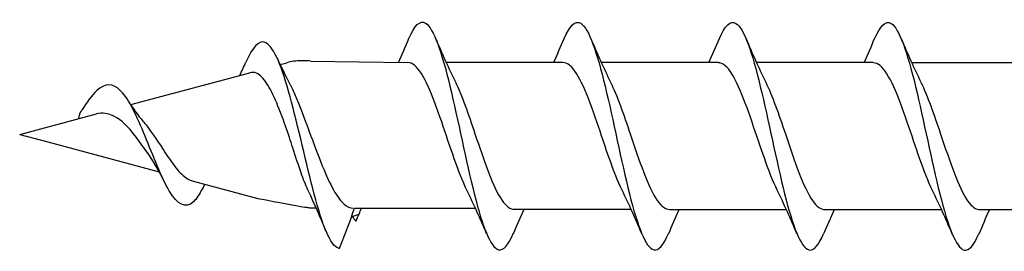
# Model space of a CAD drawing. Units: millimetres. Extents: x 793 to 1384, y 610 to 1744.
# Drawn here: x 985 to 1029, y 792 to 802 of the extents above; entities that cross this region are included whole.
import ezdxf

# ---------------------------------------------------------------- set-up
doc = ezdxf.new("R2010")
doc.units = ezdxf.units.MM
doc.layers.add('SuP-Sichtbare-Kanten', color=7, linetype='Continuous', lineweight=25)
doc.layers.add('SuP-Sichtbare-tangentiale-Kanten', color=7, linetype='Continuous', lineweight=25)

msp = doc.modelspace()

# ---------------------------------------------------------------- linework, layer by layer
for p, q in [((998.221, 799.999), (1002.541, 799.935)), ((1000.167, 793.465), (1005.558, 793.465))]:
    msp.add_line(p, q)
at = {"layer": 'SuP-Sichtbare-Kanten'}
for p, q in [((996.86, 799.848), (997.153, 799.926)), ((997.898, 800.011), (997.793, 800.011)), ((1009.457, 799.942), (1004.255, 799.942)), ((1016.373, 799.937), (1011.171, 799.937)), ((1023.289, 799.931), (1018.087, 799.931)), ((1030.205, 799.926), (1025.003, 799.926)), ((990.2, 798.063), (995.504, 799.484)), ((985.253, 796.738), (988.671, 797.652)), ((985.253, 796.738), (986.503, 796.403)), ((986.503, 796.403), (991.473, 795.071)), ((992.936, 794.679), (995.87, 793.893)), ((1012.505, 793.396), (1007.303, 793.396)), ((1019.421, 793.391), (1014.219, 793.391)), ((1026.337, 793.386), (1021.135, 793.386)), ((1033.253, 793.381), (1028.051, 793.381))]:
    msp.add_line(p, q, dxfattribs=at)
msp.add_arc((997.793, 797.541), 2.47, 90, 105, dxfattribs=at)
msp.add_ellipse((986.437, 796.769), major_axis=(0.125, 0.315), ratio=0.219801, start_param=0.0577, end_param=0.161666, dxfattribs=at)
for points, knots in [([(1002.6, 801.008), (1002.847, 801.583), (1003.094, 801.839), (1003.34, 801.687), (1003.701, 801.465), (1004.062, 800.378), (1004.424, 798.884), (1004.785, 797.391), (1005.146, 795.536), (1005.507, 794.104), (1005.868, 792.672), (1006.229, 791.706), (1006.59, 791.613), (1006.808, 791.558), (1007.026, 791.822), (1007.244, 792.332)], [34.019122, 34.019122, 34.019122, 34.019122, 34.691462, 34.691462, 34.691462, 35.675485, 35.675485, 35.675485, 36.659508, 36.659508, 36.659508, 37.64353, 37.64353, 37.64353, 38.237509, 38.237509, 38.237509, 38.237509]), ([(1009.516, 801.003), (1009.763, 801.578), (1010.01, 801.834), (1010.256, 801.682), (1010.617, 801.46), (1010.978, 800.373), (1011.34, 798.879), (1011.701, 797.386), (1012.062, 795.531), (1012.423, 794.099), (1012.784, 792.667), (1013.145, 791.7), (1013.506, 791.608), (1013.724, 791.552), (1013.942, 791.816), (1014.16, 792.327)], [34.019122, 34.019122, 34.019122, 34.019122, 34.691462, 34.691462, 34.691462, 35.675485, 35.675485, 35.675485, 36.659508, 36.659508, 36.659508, 37.64353, 37.64353, 37.64353, 38.237509, 38.237509, 38.237509, 38.237509]), ([(1016.432, 800.997), (1016.679, 801.573), (1016.926, 801.828), (1017.172, 801.677), (1017.533, 801.455), (1017.894, 800.368), (1018.256, 798.874), (1018.617, 797.381), (1018.978, 795.526), (1019.339, 794.094), (1019.7, 792.662), (1020.061, 791.695), (1020.422, 791.603), (1020.64, 791.547), (1020.858, 791.811), (1021.076, 792.322)], [34.019122, 34.019122, 34.019122, 34.019122, 34.691462, 34.691462, 34.691462, 35.675485, 35.675485, 35.675485, 36.659508, 36.659508, 36.659508, 37.64353, 37.64353, 37.64353, 38.237509, 38.237509, 38.237509, 38.237509]), ([(1023.348, 800.992), (1023.595, 801.567), (1023.842, 801.823), (1024.088, 801.672), (1024.449, 801.45), (1024.81, 800.362), (1025.172, 798.869), (1025.533, 797.375), (1025.894, 795.521), (1026.255, 794.089), (1026.616, 792.657), (1026.977, 791.69), (1027.338, 791.598), (1027.556, 791.542), (1027.774, 791.806), (1027.992, 792.316)], [34.019122, 34.019122, 34.019122, 34.019122, 34.691462, 34.691462, 34.691462, 35.675485, 35.675485, 35.675485, 36.659508, 36.659508, 36.659508, 37.64353, 37.64353, 37.64353, 38.237509, 38.237509, 38.237509, 38.237509]), ([(999.456, 791.674), (999.097, 791.774), (998.738, 792.732), (998.379, 794.076), (998.02, 795.42), (997.662, 797.105), (997.303, 798.417), (996.944, 799.729), (996.585, 800.634), (996.226, 800.816), (995.927, 800.968), (995.629, 800.623), (995.33, 799.956)], [0, 0, 0, 0, 0.978083, 0.978083, 0.978083, 1.956165, 1.956165, 1.956165, 2.934248, 2.934248, 2.934248, 3.748089, 3.748089, 3.748089, 3.748089]), ([(1005.178, 794.266), (1004.805, 795.022), (1004.431, 796.208), (1004.057, 797.298), (1003.655, 798.473), (1003.252, 799.483), (1002.849, 799.814), (1002.747, 799.899), (1002.644, 799.938), (1002.541, 799.935)], [-36.953166, -36.953166, -36.953166, -36.953166, -35.935064, -35.935064, -35.935064, -34.837602, -34.837602, -34.837602, -34.557519, -34.557519, -34.557519, -34.557519]), ([(1012.094, 794.261), (1011.721, 795.017), (1011.347, 796.202), (1010.973, 797.292), (1010.571, 798.467), (1010.168, 799.478), (1009.765, 799.809), (1009.663, 799.894), (1009.56, 799.933), (1009.457, 799.93)], [-36.953166, -36.953166, -36.953166, -36.953166, -35.935064, -35.935064, -35.935064, -34.837602, -34.837602, -34.837602, -34.557519, -34.557519, -34.557519, -34.557519]), ([(1019.01, 794.255), (1018.637, 795.012), (1018.263, 796.197), (1017.889, 797.287), (1017.487, 798.462), (1017.084, 799.473), (1016.681, 799.804), (1016.579, 799.888), (1016.476, 799.928), (1016.373, 799.925)], [-36.953166, -36.953166, -36.953166, -36.953166, -35.935064, -35.935064, -35.935064, -34.837602, -34.837602, -34.837602, -34.557519, -34.557519, -34.557519, -34.557519]), ([(1025.926, 794.25), (1025.553, 795.007), (1025.179, 796.192), (1024.805, 797.282), (1024.403, 798.457), (1024, 799.468), (1023.597, 799.799), (1023.495, 799.883), (1023.392, 799.922), (1023.289, 799.919)], [-36.953166, -36.953166, -36.953166, -36.953166, -35.935064, -35.935064, -35.935064, -34.837602, -34.837602, -34.837602, -34.557519, -34.557519, -34.557519, -34.557519]), ([(997.153, 796.949), (997.006, 797.374), (996.858, 797.779), (996.558, 798.489), (996.41, 798.788), (996.109, 799.239), (995.96, 799.39), (995.706, 799.503), (995.606, 799.512), (995.504, 799.484)], [0, 0, 0, 0, 0.1103927, 0.1103927, 0.2174981, 0.2174981, 0.3213351, 0.3213351, 0.3890689, 0.3890689, 0.3890689, 0.3890689]), ([(993.396, 794.333), (993.263, 794.071), (993.129, 793.869), (992.996, 793.743), (992.637, 793.404), (992.279, 793.622), (991.92, 794.224), (991.561, 794.826), (991.202, 795.785), (990.843, 796.659), (990.484, 797.534), (990.125, 798.298), (989.767, 798.669), (989.408, 799.04), (989.049, 799.015), (988.69, 798.685), (988.467, 798.481), (988.245, 798.167), (988.022, 797.818)], [5.505742, 5.505742, 5.505742, 5.505742, 5.868495, 5.868495, 5.868495, 6.846578, 6.846578, 6.846578, 7.82466, 7.82466, 7.82466, 8.802743, 8.802743, 8.802743, 9.780826, 9.780826, 9.780826, 10.387466, 10.387466, 10.387466, 10.387466]), ([(997.291, 798.978), (997.299, 798.962), (997.307, 798.947), (997.395, 798.774), (997.476, 798.597), (997.635, 798.224), (997.713, 798.03), (997.793, 797.828)], [0.0340641, 0.0340641, 0.0340641, 0.0340641, 0.039922, 0.039922, 0.0989657, 0.0989657, 0.1544925, 0.1544925, 0.1544925, 0.1544925]), ([(1004.666, 799.068), (1004.957, 798.476), (1005.248, 797.636), (1005.54, 796.771), (1005.942, 795.574), (1006.345, 794.383), (1006.747, 793.804), (1006.933, 793.538), (1007.118, 793.407), (1007.303, 793.408)], [35.303465, 35.303465, 35.303465, 35.303465, 36.097205, 36.097205, 36.097205, 37.194668, 37.194668, 37.194668, 37.699112, 37.699112, 37.699112, 37.699112]), ([(1011.582, 799.063), (1011.873, 798.471), (1012.164, 797.631), (1012.456, 796.766), (1012.858, 795.569), (1013.261, 794.377), (1013.663, 793.799), (1013.849, 793.533), (1014.034, 793.402), (1014.219, 793.403)], [35.303465, 35.303465, 35.303465, 35.303465, 36.097205, 36.097205, 36.097205, 37.194668, 37.194668, 37.194668, 37.699112, 37.699112, 37.699112, 37.699112]), ([(1018.498, 799.058), (1018.789, 798.466), (1019.08, 797.626), (1019.372, 796.76), (1019.774, 795.564), (1020.177, 794.372), (1020.579, 793.794), (1020.765, 793.528), (1020.95, 793.397), (1021.135, 793.398)], [35.303465, 35.303465, 35.303465, 35.303465, 36.097205, 36.097205, 36.097205, 37.194668, 37.194668, 37.194668, 37.699112, 37.699112, 37.699112, 37.699112]), ([(1025.414, 799.053), (1025.705, 798.46), (1025.996, 797.621), (1026.288, 796.755), (1026.69, 795.559), (1027.093, 794.367), (1027.495, 793.788), (1027.681, 793.522), (1027.866, 793.392), (1028.051, 793.393)], [35.303465, 35.303465, 35.303465, 35.303465, 36.097205, 36.097205, 36.097205, 37.194668, 37.194668, 37.194668, 37.699112, 37.699112, 37.699112, 37.699112]), ([(989.38, 797.584), (989.277, 797.63), (989.172, 797.66), (988.935, 797.69), (988.805, 797.682), (988.671, 797.652)], [1.41965889, 1.41965889, 1.41965889, 1.41965889, 1.45682878, 1.45682878, 1.50134351, 1.50134351, 1.50134351, 1.50134351]), ([(997.793, 797.828), (997.961, 797.399), (998.127, 796.944), (998.464, 796.037), (998.631, 795.596), (998.967, 794.794), (999.134, 794.442), (999.437, 793.937), (999.57, 793.763), (999.839, 793.526), (999.973, 793.465), (1000.108, 793.465)], [0, 0, 0, 0, 0.1177644, 0.1177644, 0.2355287, 0.2355287, 0.3532931, 0.3532931, 0.4474115, 0.4474115, 0.54153, 0.54153, 0.54153, 0.54153]), ([(990.892, 796.004), (990.808, 796.117), (990.722, 796.233), (990.469, 796.572), (989.987, 797.326), (989.38, 797.584), (989.38, 797.584), (989.38, 797.584)], [1.2220073, 1.2220073, 1.2220073, 1.2220073, 1.258098, 1.258098, 1.3264101, 1.3264101, 1.327815, 1.327815, 1.327815, 1.327815]), ([(990.929, 797.109), (991.387, 796.465), (991.499, 796.291), (991.781, 795.859), (991.944, 795.612), (992.272, 795.175), (992.432, 794.994), (992.708, 794.772), (992.823, 794.71), (992.936, 794.679)], [0.3856193, 0.3856193, 0.3856193, 0.3856193, 0.4357999, 0.4357999, 0.5119799, 0.5119799, 0.5908572, 0.5908572, 0.6491301, 0.6491301, 0.6491301, 0.6491301]), ([(997.793, 795.031), (997.672, 795.371), (997.55, 795.751), (997.372, 796.297), (997.321, 796.451), (997.232, 796.72), (997.193, 796.835), (997.153, 796.949)], [0, 0, 0, 0, 0.1012888, 0.1012888, 0.1407576, 0.1407576, 0.1703622, 0.1703622, 0.1703622, 0.1703622]), ([(998.118, 794.22), (998.111, 794.235), (998.104, 794.25), (997.995, 794.486), (997.894, 794.744), (997.793, 795.031)], [0.19247278, 0.19247278, 0.19247278, 0.19247278, 0.19835258, 0.19835258, 0.28368683, 0.28368683, 0.28368683, 0.28368683])]:
    msp.add_open_spline(points, degree=3, knots=knots, dxfattribs=at)
for points in [[(1002.131, 799.942), (1002.292, 800.296), (1002.447, 800.656), (1002.6, 801.016)], [(1003.786, 801.016), (1004.066, 800.356), (1004.356, 799.699), (1004.666, 799.073)], [(1009.047, 799.937), (1009.208, 800.291), (1009.363, 800.65), (1009.516, 801.011)], [(1010.702, 801.011), (1010.982, 800.351), (1011.272, 799.694), (1011.582, 799.068)], [(1015.963, 799.931), (1016.124, 800.286), (1016.279, 800.645), (1016.432, 801.006)], [(1017.618, 801.006), (1017.898, 800.345), (1018.188, 799.688), (1018.498, 799.062)], [(1022.879, 799.926), (1023.04, 800.28), (1023.195, 800.64), (1023.348, 801.001)], [(1024.534, 801.001), (1024.814, 800.34), (1025.104, 799.683), (1025.414, 799.057)], [(995.061, 799.366), (995.153, 799.561), (995.242, 799.759), (995.33, 799.958)], [(996.722, 800.144), (996.905, 799.746), (997.094, 799.354), (997.291, 798.978)], [(998.221, 799.999), (998.113, 800.007), (998.006, 800.011), (997.898, 800.011)], [(990.108, 798.211), (990.307, 797.884), (990.519, 797.579), (990.742, 797.332)], [(987.882, 797.441), (987.93, 797.677), (987.976, 797.747), (988.022, 797.819)], [(990.742, 797.332), (990.805, 797.262), (990.867, 797.187), (990.929, 797.109)], [(991.714, 794.605), (991.462, 795.111), (991.19, 795.607), (990.892, 796.004)], [(993.5, 794.528), (993.465, 794.461), (993.43, 794.394), (993.396, 794.327)], [(998.899, 792.443), (998.649, 793.044), (998.391, 793.643), (998.118, 794.22)], [(1006.058, 792.322), (1005.778, 792.982), (1005.488, 793.639), (1005.178, 794.265)], [(1012.974, 792.317), (1012.694, 792.977), (1012.404, 793.634), (1012.094, 794.26)], [(1019.89, 792.312), (1019.61, 792.972), (1019.32, 793.629), (1019.01, 794.255)], [(1026.806, 792.306), (1026.526, 792.967), (1026.236, 793.624), (1025.926, 794.25)], [(995.87, 793.893), (997.935, 793.495), (998.078, 793.484), (998.221, 793.476)], [(998.221, 793.476), (998.301, 793.471), (998.382, 793.468), (998.462, 793.466)], [(999.506, 791.679), (999.777, 792.342), (1000.008, 792.946), (1000.167, 793.465)], [(1007.713, 793.396), (1007.552, 793.042), (1007.397, 792.683), (1007.244, 792.322)], [(1014.629, 793.391), (1014.468, 793.037), (1014.313, 792.677), (1014.16, 792.317)], [(1021.545, 793.386), (1021.384, 793.032), (1021.229, 792.672), (1021.076, 792.312)], [(1028.461, 793.381), (1028.3, 793.027), (1028.145, 792.667), (1027.992, 792.306)], [(1000.034, 793.066), (1000.148, 793.107), (1000.263, 793.15), (1000.377, 793.196)], [(1000.229, 792.873), (1000.184, 792.941), (1000.139, 793.011), (1000.096, 793.083)], [(1000.362, 793.189), (1000.318, 793.085), (1000.273, 792.98), (1000.229, 792.873)], [(999.456, 791.674), (999.473, 791.674), (999.489, 791.676), (999.506, 791.679)]]:
    msp.add_open_spline(points, degree=3, dxfattribs=at)
at = {"layer": 'SuP-Sichtbare-tangentiale-Kanten'}
msp.add_open_spline([(1000.377, 793.196), (1000.414, 793.287), (1000.451, 793.377), (1000.485, 793.465)], degree=3, dxfattribs=at)

doc.saveas('drawing.dxf')
